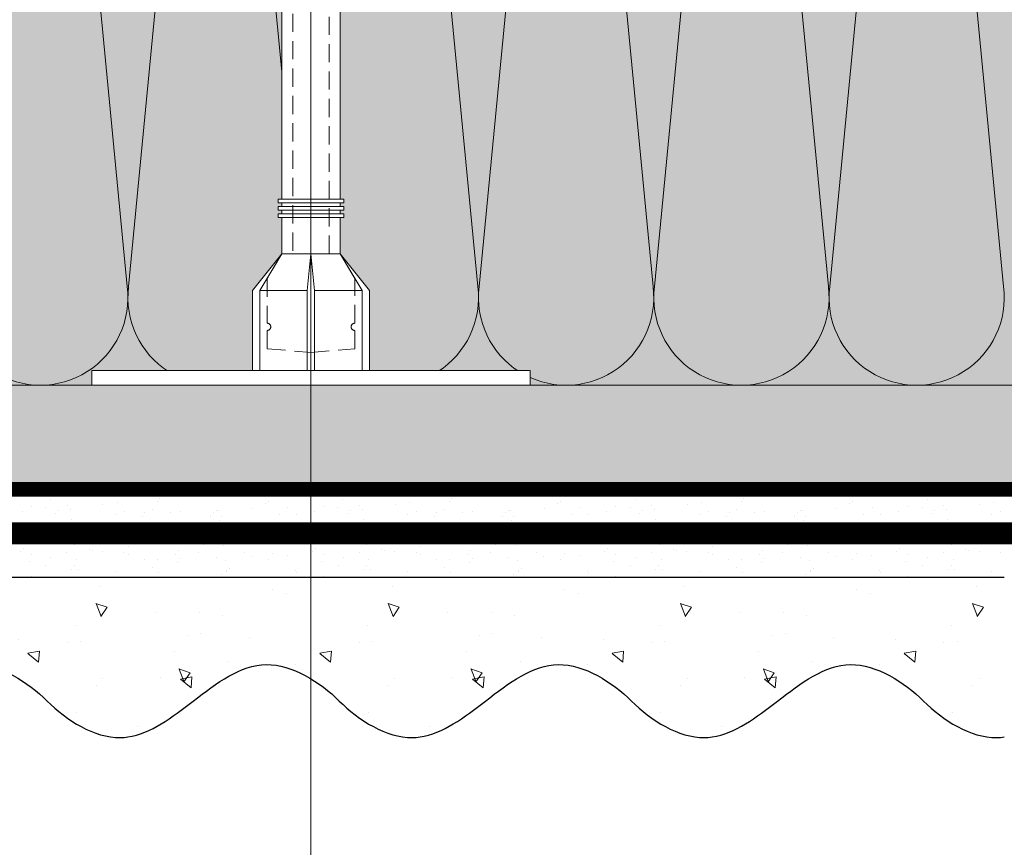
# Model space of a CAD drawing. Units: millimetres. Extents: x -86912 to 56516, y -31720 to 2974.
# Drawn here: x 33639 to 33774, y -30226 to -30113 of the extents above; entities that cross this region are included whole.
import ezdxf
from ezdxf import colors
from ezdxf.entities.mleader import LeaderData, LeaderLine
from ezdxf.math import Vec2, Vec3

# ---------------------------------------------------------------- set-up
doc = ezdxf.new("R2010")
doc.units = ezdxf.units.MM
for name, pattern in [('ACAD_ISO02W100', [15, 12, -3]), ('ACAD_ISO03W100', [30, 12, -18]), ('HIDDEN', [0.375, 0.25, -0.125]), ('Штриховая', [6, 2, -2, 2]), ('штриховая 50', [1, 0.5, -0.5])]:
    doc.linetypes.add(name, pattern=pattern)
doc.layers.get('0').update_dxf_attribs({"lineweight": 30})
doc.layers.add('TN-АННОТАЦИИ @ 10', color=7, linetype='Continuous', lineweight=20, true_color=0x000000)
for name, color, linetype, lineweight in [('TN-СТЯЖКА', 252, 'Continuous', 15), ('Грунтовка', 6, 'ACAD_ISO02W100', 30), ('ТН_Крепеж', 7, 'Continuous', 15), ('ТН_Штрих Штукатурка', 7, 'Continuous', 15), ('ТН_Штукатурка', 7, 'Continuous', 25)]:
    doc.layers.add(name, color=color, linetype=linetype, lineweight=lineweight)
doc.layers.add('Стеклосетка', color=7, linetype='ACAD_ISO03W100')
doc.styles.add('TN-Текст', font='isocpeur.ttf')

# ---------------------------------------------------------------- blocks, each defined once
blk = doc.blocks.new('*U105')
at = {"layer": 'ТН_Штрих Штукатурка', "ltscale": 100, "transparency": 33554636}
h = blk.add_hatch(dxfattribs=at)
h.set_pattern_fill('AR-SAND', color=256, scale=0.1, angle=180, style=0)
h.set_pattern_definition([(217.5, (852.9999999999774, 59038.9397012332), (0.1600031295984064, -4.894132373293424), [0, -3.860800000000001, 0, -4.318000000000001, 0, -4.1275]), (187.5, (852.9999999999774, 59038.9397012332), (-4.495232831380023, -7.168251005683545), [0, -2.082799999999998, 0, -3.479799999999998, 0, -1.333499999999999]), (147.5, (856.124199999983, 59038.9397012332), (-7.90992370241458, -0.01437184678545994), [0, -1.269999999999999, 0, -4.571999999999996, 0, -5.968999999999996]), (137.5, (856.124199999983, 59038.9397012332), (-7.635564524722971, -2.229293232572165), [0, -0.635, 0, -2.9972, 0, -3.429])])
h.paths.add_polyline_path([(-2.238209617644315e-13, 519.9999999999999), (11.99999999999978, 519.9999999999999), (11.99999999999976, 559.9999999999926), (-2.415845301584308e-13, 559.9999999999926)])
h = blk.add_hatch(dxfattribs=at)
h.set_pattern_fill('AR-CONC', color=256, scale=0.1, angle=180, style=0)
h.set_pattern_definition([(230.0000000000001, (-2.238209617644315e-13, 519.9999999999999), (-18.2184668996004, 1.593908553890302), [1.905, -20.955]), (175, (-2.238209617644315e-13, 519.9999999999999), (3.524342142496941, -19.10568452390352), [1.524, -16.764058417]), (280.4514447, (-1.518200700000224, 520.1328253499998), (-14.69412470903532, -17.51177519121952), [1.61900088, -17.80902446]), (226.1842, (-2.218760488653766e-13, 514.9199999999998), (-27.107904089213, 4.204232793272705), [2.857499999999999, -31.43249999999999]), (276.6355576100001, (-2.258990000000222, 515.2703499999999), (-23.74041340515029, -24.74261245977216), [2.428502314, -26.713560816]), (171.18415117, (-2.218760488653766e-13, 514.9199999999998), (-23.74041340649769, -24.74261245855328), [2.285996707, -25.145973192]), (201, (-2.540000000000223, 516.1899999999998), (-15.16143912691325, 10.22651981870876), [1.905, -20.955]), (146.0000000000001, (-2.540000000000223, 516.1899999999998), (-6.1802028347647, -18.41879661223193), [1.524, -16.764]), (251.451445, (-3.803453260000222, 517.0422099899998), (-21.34164192787161, -8.192276888590532), [1.61900088, -17.80899376]), (217.5, (-2.238209617644315e-13, 519.9999999999999), (-0.3088603250591784, -8.455503887315311), [0, -16.5608, 0, -17.018, 0, -16.8275]), (187.5, (-2.238209617644315e-13, 519.9999999999999), (-6.681966251030572, -10.01805748181195), [0, -9.702799999999998, 0, -16.1798, 0, -6.4135]), (147.5, (5.664199999999776, 519.9999999999999), (-13.55905951668714, 0.5728743992673392), [0, -6.35, 0, -19.812, 0, -26.289]), (137.5, (8.204199999999776, 519.9999999999999), (-14.8129181386018, -2.542649103333309), [0, -8.254999999999999, 0, -13.1572, 0, -18.669])])
edge = h.paths.add_edge_path()
edge.add_line((11.99999999999976, 559.9999999999999), (11.99999999999978, 519.9999999999999))
edge.add_line((11.99999999999978, 519.9999999999999), (33.9162629732803, 519.9999999999999))
edge.add_spline(control_points=[(33.9162629732803, 519.9999999999999), (33.4608783008166, 523.1248807340904), (28.74975791948271, 529.265895466959), (21.55795630720301, 538.6405146831743), (26.36476861651998, 546.304469849652), (28.99999999999976, 548.9397012331318), (31.63523138347341, 551.5749326166055), (34.28108439063173, 555.7934661309243), (33.96735444011325, 559.6494068640494), (33.9162629732802, 559.9999999999999)], knot_values=[0, 0, 0, 0, 10.05250795184849, 21.23284783932141, 32.41318772684639, 32.41318772684639, 32.41318772684639, 43.59352761434533, 44.72135954999594, 44.72135954999594, 44.72135954999594, 44.72135954999594], degree=3, periodic=0)
edge.add_line((33.9162629732802, 559.9999999999999), (11.99999999999976, 559.9999999999999))
h = blk.add_hatch(dxfattribs=at)
h.set_pattern_fill('AR-SAND', color=256, scale=0.1, angle=180, style=0)
h.set_pattern_definition([(217.5, (852.9999999999774, 58998.9397012332), (0.1600031295984064, -4.894132373293424), [0, -3.860800000000001, 0, -4.318000000000001, 0, -4.1275]), (187.5, (852.9999999999774, 58998.9397012332), (-4.495232831380023, -7.168251005683545), [0, -2.082799999999998, 0, -3.479799999999998, 0, -1.333499999999999]), (147.5, (856.124199999983, 58998.9397012332), (-7.90992370241458, -0.01437184678545994), [0, -1.269999999999999, 0, -4.571999999999996, 0, -5.968999999999996]), (137.5, (856.124199999983, 58998.9397012332), (-7.635564524722971, -2.229293232572165), [0, -0.635, 0, -2.9972, 0, -3.429])])
h.paths.add_polyline_path([(-2.06057393370429e-13, 479.9999999999999), (11.99999999999979, 479.9999999999999), (11.99999999999978, 519.9999999999926), (-2.238209617644283e-13, 519.9999999999926)])
h = blk.add_hatch(dxfattribs=at)
h.set_pattern_fill('AR-CONC', color=256, scale=0.1, angle=180, style=0)
h.set_pattern_definition([(230.0000000000001, (-2.06057393370429e-13, 479.9999999999999), (-18.2184668996004, 1.593908553890302), [1.905, -20.955]), (175, (-2.06057393370429e-13, 479.9999999999999), (3.524342142496941, -19.10568452390352), [1.524, -16.764058417]), (280.4514447, (-1.518200700000206, 480.1328253499999), (-14.69412470903532, -17.51177519121952), [1.61900088, -17.80902446]), (226.1842, (-2.041124804713741e-13, 474.9199999999999), (-27.107904089213, 4.204232793272705), [2.857499999999999, -31.43249999999999]), (276.6355576100001, (-2.258990000000205, 475.2703499999999), (-23.74041340515029, -24.74261245977216), [2.428502314, -26.713560816]), (171.18415117, (-2.041124804713741e-13, 474.9199999999999), (-23.74041340649769, -24.74261245855328), [2.285996707, -25.145973192]), (201, (-2.540000000000205, 476.1899999999999), (-15.16143912691325, 10.22651981870876), [1.905, -20.955]), (146.0000000000001, (-2.540000000000205, 476.1899999999999), (-6.1802028347647, -18.41879661223193), [1.524, -16.764]), (251.451445, (-3.803453260000205, 477.0422099899999), (-21.34164192787161, -8.192276888590532), [1.61900088, -17.80899376]), (217.5, (-2.06057393370429e-13, 479.9999999999999), (-0.3088603250591784, -8.455503887315311), [0, -16.5608, 0, -17.018, 0, -16.8275]), (187.5, (-2.06057393370429e-13, 479.9999999999999), (-6.681966251030572, -10.01805748181195), [0, -9.702799999999998, 0, -16.1798, 0, -6.4135]), (147.5, (5.664199999999794, 479.9999999999999), (-13.55905951668714, 0.5728743992673392), [0, -6.35, 0, -19.812, 0, -26.289]), (137.5, (8.204199999999794, 479.9999999999999), (-14.8129181386018, -2.542649103333309), [0, -8.254999999999999, 0, -13.1572, 0, -18.669])])
edge = h.paths.add_edge_path()
edge.add_line((11.99999999999978, 519.9999999999999), (11.99999999999979, 479.9999999999999))
edge.add_line((11.99999999999979, 479.9999999999999), (33.91626297328032, 479.9999999999999))
edge.add_spline(control_points=[(33.91626297328032, 479.9999999999999), (33.46087830081662, 483.1248807340904), (28.74975791948273, 489.265895466959), (21.55795630720302, 498.6405146831743), (26.36476861652, 506.304469849652), (28.99999999999978, 508.9397012331318), (31.63523138347343, 511.5749326166055), (34.28108439063175, 515.7934661309243), (33.96735444011326, 519.6494068640494), (33.91626297328022, 519.9999999999999)], knot_values=[0, 0, 0, 0, 10.05250795184849, 21.23284783932141, 32.41318772684639, 32.41318772684639, 32.41318772684639, 43.59352761434533, 44.72135954999594, 44.72135954999594, 44.72135954999594, 44.72135954999594], degree=3, periodic=0)
edge.add_line((33.91626297328022, 519.9999999999999), (11.99999999999977, 519.9999999999999))
h = blk.add_hatch(dxfattribs=at)
h.set_pattern_fill('AR-SAND', color=256, scale=0.1, angle=180, style=0)
h.set_pattern_definition([(217.5, (852.9999999999774, 58958.9397012332), (0.1600031295984064, -4.894132373293424), [0, -3.860800000000001, 0, -4.318000000000001, 0, -4.1275]), (187.5, (852.9999999999774, 58958.9397012332), (-4.495232831380023, -7.168251005683545), [0, -2.082799999999998, 0, -3.479799999999998, 0, -1.333499999999999]), (147.5, (856.124199999983, 58958.9397012332), (-7.90992370241458, -0.01437184678545994), [0, -1.269999999999999, 0, -4.571999999999996, 0, -5.968999999999996]), (137.5, (856.124199999983, 58958.9397012332), (-7.635564524722971, -2.229293232572165), [0, -0.635, 0, -2.9972, 0, -3.429])])
h.paths.add_polyline_path([(-1.882938249764265e-13, 439.9999999999999), (11.99999999999981, 439.9999999999999), (11.99999999999979, 479.9999999999927), (-2.060573933704258e-13, 479.9999999999927)])
h = blk.add_hatch(dxfattribs=at)
h.set_pattern_fill('AR-CONC', color=256, scale=0.1, angle=180, style=0)
h.set_pattern_definition([(230.0000000000001, (-1.882938249764265e-13, 439.9999999999999), (-18.2184668996004, 1.593908553890302), [1.905, -20.955]), (175, (-1.882938249764265e-13, 439.9999999999999), (3.524342142496941, -19.10568452390352), [1.524, -16.764058417]), (280.4514447, (-1.518200700000188, 440.13282535), (-14.69412470903532, -17.51177519121952), [1.61900088, -17.80902446]), (226.1842, (-1.863489120773716e-13, 434.92), (-27.107904089213, 4.204232793272705), [2.857499999999999, -31.43249999999999]), (276.6355576100001, (-2.258990000000187, 435.27035), (-23.74041340515029, -24.74261245977216), [2.428502314, -26.713560816]), (171.18415117, (-1.863489120773716e-13, 434.92), (-23.74041340649769, -24.74261245855328), [2.285996707, -25.145973192]), (201, (-2.540000000000187, 436.1899999999999), (-15.16143912691325, 10.22651981870876), [1.905, -20.955]), (146.0000000000001, (-2.540000000000187, 436.1899999999999), (-6.1802028347647, -18.41879661223193), [1.524, -16.764]), (251.451445, (-3.803453260000187, 437.0422099899999), (-21.34164192787161, -8.192276888590532), [1.61900088, -17.80899376]), (217.5, (-1.882938249764265e-13, 439.9999999999999), (-0.3088603250591784, -8.455503887315311), [0, -16.5608, 0, -17.018, 0, -16.8275]), (187.5, (-1.882938249764265e-13, 439.9999999999999), (-6.681966251030572, -10.01805748181195), [0, -9.702799999999998, 0, -16.1798, 0, -6.4135]), (147.5, (5.664199999999812, 439.9999999999999), (-13.55905951668714, 0.5728743992673392), [0, -6.35, 0, -19.812, 0, -26.289]), (137.5, (8.204199999999812, 439.9999999999999), (-14.8129181386018, -2.542649103333309), [0, -8.254999999999999, 0, -13.1572, 0, -18.669])])
edge = h.paths.add_edge_path()
edge.add_line((11.99999999999979, 479.9999999999999), (11.99999999999981, 439.9999999999999))
edge.add_line((11.99999999999981, 439.9999999999999), (33.91626297328034, 439.9999999999999))
edge.add_spline(control_points=[(33.91626297328034, 439.9999999999999), (33.46087830081664, 443.1248807340905), (28.74975791948275, 449.265895466959), (21.55795630720304, 458.6405146831743), (26.36476861652002, 466.3044698496521), (28.9999999999998, 468.9397012331319), (31.63523138347345, 471.5749326166055), (34.28108439063177, 475.7934661309244), (33.96735444011328, 479.6494068640494), (33.91626297328024, 479.9999999999999)], knot_values=[0, 0, 0, 0, 10.05250795184849, 21.23284783932141, 32.41318772684639, 32.41318772684639, 32.41318772684639, 43.59352761434533, 44.72135954999594, 44.72135954999594, 44.72135954999594, 44.72135954999594], degree=3, periodic=0)
edge.add_line((33.91626297328024, 479.9999999999999), (11.99999999999979, 479.9999999999999))
h = blk.add_hatch(dxfattribs=at)
h.set_pattern_fill('AR-SAND', color=256, scale=0.1, angle=180, style=0)
h.set_pattern_definition([(217.5, (852.9999999999774, 58918.9397012332), (0.1600031295984064, -4.894132373293424), [0, -3.860800000000001, 0, -4.318000000000001, 0, -4.1275]), (187.5, (852.9999999999774, 58918.9397012332), (-4.495232831380023, -7.168251005683545), [0, -2.082799999999998, 0, -3.479799999999998, 0, -1.333499999999999]), (147.5, (856.124199999983, 58918.9397012332), (-7.90992370241458, -0.01437184678545994), [0, -1.269999999999999, 0, -4.571999999999996, 0, -5.968999999999996]), (137.5, (856.124199999983, 58918.9397012332), (-7.635564524722971, -2.229293232572165), [0, -0.635, 0, -2.9972, 0, -3.429])])
h.paths.add_polyline_path([(-1.70530256582424e-13, 399.9999999999999), (11.99999999999983, 399.9999999999999), (11.99999999999981, 439.9999999999927), (-1.882938249764233e-13, 439.9999999999927)])
h = blk.add_hatch(dxfattribs=at)
h.set_pattern_fill('AR-CONC', color=256, scale=0.1, angle=180, style=0)
h.set_pattern_definition([(230.0000000000001, (-1.70530256582424e-13, 399.9999999999999), (-18.2184668996004, 1.593908553890302), [1.905, -20.955]), (175, (-1.70530256582424e-13, 399.9999999999999), (3.524342142496941, -19.10568452390352), [1.524, -16.764058417]), (280.4514447, (-1.518200700000171, 400.13282535), (-14.69412470903532, -17.51177519121952), [1.61900088, -17.80902446]), (226.1842, (-1.685853436833691e-13, 394.92), (-27.107904089213, 4.204232793272705), [2.857499999999999, -31.43249999999999]), (276.6355576100001, (-2.258990000000169, 395.27035), (-23.74041340515029, -24.74261245977216), [2.428502314, -26.713560816]), (171.18415117, (-1.685853436833691e-13, 394.92), (-23.74041340649769, -24.74261245855328), [2.285996707, -25.145973192]), (201, (-2.540000000000169, 396.1899999999999), (-15.16143912691325, 10.22651981870876), [1.905, -20.955]), (146.0000000000001, (-2.540000000000169, 396.1899999999999), (-6.1802028347647, -18.41879661223193), [1.524, -16.764]), (251.451445, (-3.803453260000169, 397.0422099899999), (-21.34164192787161, -8.192276888590532), [1.61900088, -17.80899376]), (217.5, (-1.70530256582424e-13, 399.9999999999999), (-0.3088603250591784, -8.455503887315311), [0, -16.5608, 0, -17.018, 0, -16.8275]), (187.5, (-1.70530256582424e-13, 399.9999999999999), (-6.681966251030572, -10.01805748181195), [0, -9.702799999999998, 0, -16.1798, 0, -6.4135]), (147.5, (5.66419999999983, 399.9999999999999), (-13.55905951668714, 0.5728743992673392), [0, -6.35, 0, -19.812, 0, -26.289]), (137.5, (8.20419999999983, 399.9999999999999), (-14.8129181386018, -2.542649103333309), [0, -8.254999999999999, 0, -13.1572, 0, -18.669])])
edge = h.paths.add_edge_path()
edge.add_line((11.99999999999981, 439.9999999999999), (11.99999999999983, 399.9999999999999))
edge.add_line((11.99999999999983, 399.9999999999999), (33.91626297328035, 399.9999999999999))
edge.add_spline(control_points=[(33.91626297328035, 399.9999999999999), (33.46087830081665, 403.1248807340905), (28.74975791948277, 409.265895466959), (21.55795630720306, 418.6405146831743), (26.36476861652003, 426.3044698496521), (28.99999999999982, 428.9397012331319), (31.63523138347347, 431.5749326166055), (34.28108439063178, 435.7934661309244), (33.9673544401133, 439.6494068640494), (33.91626297328025, 439.9999999999999)], knot_values=[0, 0, 0, 0, 10.05250795184849, 21.23284783932141, 32.41318772684639, 32.41318772684639, 32.41318772684639, 43.59352761434533, 44.72135954999594, 44.72135954999594, 44.72135954999594, 44.72135954999594], degree=3, periodic=0)
edge.add_line((33.91626297328025, 439.9999999999999), (11.99999999999981, 439.9999999999999))
at = {"layer": 'ТН_Штукатурка', "ltscale": 100}
for points in [[(-2.41584530158434e-13, 559.9999999999999), (-2.238209617644315e-13, 519.9999999999999)], [(11.99999999999978, 519.9999999999999), (11.99999999999976, 559.9999999999999)], [(-2.238209617644315e-13, 519.9999999999999), (-2.06057393370429e-13, 479.9999999999999)], [(11.99999999999979, 479.9999999999999), (11.99999999999978, 519.9999999999999)], [(-2.06057393370429e-13, 479.9999999999999), (-1.882938249764265e-13, 439.9999999999999)], [(11.99999999999981, 439.9999999999999), (11.99999999999979, 479.9999999999999)], [(-1.882938249764265e-13, 439.9999999999999), (-1.70530256582424e-13, 399.9999999999999)], [(11.99999999999983, 399.9999999999999), (11.99999999999981, 439.9999999999999)]]:
    blk.add_lwpolyline(points, dxfattribs=at)
for points in [[(33.9162629732803, 519.9999999999999), (33.4608783008166, 523.1248807340904), (28.74975791948271, 529.265895466959), (21.55795630720301, 538.6405146831743), (26.36476861651998, 546.304469849652), (28.99999999999976, 548.9397012331318), (31.63523138347341, 551.5749326166055), (34.28108439063173, 555.7934661309243), (33.96735444011325, 559.6494068640494), (33.9162629732802, 559.9999999999999)], [(33.91626297328032, 479.9999999999999), (33.46087830081662, 483.1248807340904), (28.74975791948273, 489.265895466959), (21.55795630720302, 498.6405146831743), (26.36476861652, 506.304469849652), (28.99999999999978, 508.9397012331318), (31.63523138347343, 511.5749326166055), (34.28108439063175, 515.7934661309243), (33.96735444011326, 519.6494068640494), (33.91626297328022, 519.9999999999999)], [(33.91626297328034, 439.9999999999999), (33.46087830081664, 443.1248807340905), (28.74975791948275, 449.265895466959), (21.55795630720304, 458.6405146831743), (26.36476861652002, 466.3044698496521), (28.9999999999998, 468.9397012331319), (31.63523138347345, 471.5749326166055), (34.28108439063177, 475.7934661309244), (33.96735444011328, 479.6494068640494), (33.91626297328024, 479.9999999999999)], [(33.91626297328035, 399.9999999999999), (33.46087830081665, 403.1248807340905), (28.74975791948277, 409.265895466959), (21.55795630720306, 418.6405146831743), (26.36476861652003, 426.3044698496521), (28.99999999999982, 428.9397012331319), (31.63523138347347, 431.5749326166055), (34.28108439063178, 435.7934661309244), (33.9673544401133, 439.6494068640494), (33.91626297328025, 439.9999999999999)]]:
    blk.add_open_spline(points, degree=3, knots=[0, 0, 0, 0, 10.05250795184849, 21.23284783932141, 32.41318772684639, 32.41318772684639, 32.41318772684639, 43.59352761434533, 44.72135954999594, 44.72135954999594, 44.72135954999594, 44.72135954999594], dxfattribs=at)
blk = doc.blocks.new('*U148')
at = {"color": 0, "lineweight": 0, "ltscale": 100}
for p, q in [((119.999999999432, 149.9999999999982), (143.999999999454, 149.9999999999982)), ((143.9999999993242, 149.9999999999982), (167.9999999993462, 149.9999999999982)), ((167.9999999992163, 149.9999999999982), (191.9999999992383, 149.9999999999982)), ((191.9999999991085, 149.9999999999981), (215.9999999991305, 149.9999999999981)), ((215.9999999990007, 149.9999999999981), (239.9999999990227, 149.9999999999981)), ((239.9999999988928, 149.9999999999981), (263.9999999989149, 149.9999999999981))]:
    blk.add_line(p, q, dxfattribs=at)
at = {"color": 0, "lineweight": 0, "ltscale": 100, "transparency": 33554559}
for points in [[(119.9999999994388, -8.8817841970094e-15, 0.4517184411417457), (131.9043687515752, 13.51195390599477), (120.095631247352, 136.4880460939576, -1.135041612653805), (143.9043687515752, 136.488046093994), (132.095631247352, 13.51195390603843, 0.4517184411390402), (143.999999999331, -1.065814103640965e-14, 0.4517184411390404)], [(143.999999999331, -1.065814103641128e-14, 0.4517184411417457), (155.9043687514674, 13.51195390599477), (144.0956312472442, 136.4880460939576, -1.135041612653805), (167.9043687514674, 136.488046093994), (156.0956312472442, 13.51195390603842, 0.4517184411390402), (167.9999999992232, -1.243449787581153e-14, 0.4517184411390404)], [(167.9999999992232, -1.243449787581316e-14, 0.4517184411417457), (179.9043687513596, 13.51195390599477), (168.0956312471364, 136.4880460939576, -1.135041612653805), (191.9043687513596, 136.488046093994), (180.0956312471364, 13.51195390603842, 0.4517184411390402), (191.9999999991154, -1.421085471521341e-14, 0.4517184411390404)], [(191.9999999991154, -1.421085471521504e-14, 0.4517184411417457), (203.9043687512518, 13.51195390599477), (192.0956312470285, 136.4880460939576, -1.135041612653805), (215.9043687512518, 136.488046093994), (204.0956312470285, 13.51195390603842, 0.4517184411390402), (215.9999999990075, -1.598721155461529e-14, 0.4517184411390404)], [(215.9999999990075, -1.598721155461692e-14, 0.4517184411417457), (227.9043687511439, 13.51195390599477), (216.0956312469207, 136.4880460939576, -1.135041612653805), (239.9043687511439, 136.488046093994), (228.0956312469207, 13.51195390603842, 0.4517184411390402), (239.9999999988997, -1.776356839401717e-14, 0.4517184411390404)], [(239.9999999988997, -1.77635683940188e-14, 0.4517184411417457), (251.9043687510361, 13.51195390599477), (240.0956312468129, 136.4880460939576, -1.135041612653805), (263.9043687510361, 136.488046093994), (252.0956312468129, 13.51195390603842, 0.4517184411390402), (263.9999999987918, -1.953992523341905e-14, 0.4517184411390404)]]:
    blk.add_lwpolyline(points, format="xyb", dxfattribs=at)
blk = doc.blocks.new('Фасадный держатель_верх')
at = {"layer": 'ТН_Крепеж', "ltscale": 100}
for points in [[(9.400000000002365, 12.00000000000364), (10.20000000000255, 12.00000000000364), (10.20000000000255, -12.00000000000364), (9.400000000002365, -12.00000000000364)], [(0.2000000000002728, 1.799999999999272), (0, 1.799999999999272), (0, -1.799999999999272), (0.2000000000002728, -1.799999999999272)], [(0.6000000000003638, 1.799999999999272), (0.4000000000005457, 1.799999999999272), (0.4000000000005457, -1.799999999999272), (0.6000000000003638, -1.799999999999272)], [(1.000000000000455, 1.799999999999272), (0.8000000000001819, 1.799999999999272), (0.8000000000001819, -1.799999999999272), (1.000000000000455, -1.799999999999272)]]:
    blk.add_lwpolyline(points, close=True, dxfattribs=at)
for points in [[(9.400000000002365, 3.200000000000728), (5.000000000001364, 3.200000000000728), (3.000000000000909, 1.600000000002183), (3.000000000000909, -1.599999999998545), (5.000000000001364, -3.200000000000728), (9.400000000002365, -3.200000000000728)], [(9.400000000002365, 2.799999999999272), (5.000000000001364, 2.799999999999272), (3.000000000000909, 1.600000000002183)], [(5.000000000001364, 2.799999999999272), (5.000000000001364, 0.2000000000007276)], [(0.4000000000005457, 1.600000000002183), (0.2000000000002728, 1.600000000002183)], [(0.8000000000001819, 1.600000000002183), (0.6000000000003638, 1.600000000002183)], [(3.000000000000909, 1.600000000002183), (1.000000000000455, 1.600000000002183)], [(9.400000000002365, -0.2000000000007276), (5.000000000001364, -0.2000000000007276), (3.000000000000909, 3.637978807091713e-12), (5.000000000001364, 0.2000000000007276), (9.400000000002365, 0.1999999999970896)], [(5.000000000001364, -0.2000000000007276), (5.000000000001364, -2.799999999999272)], [(0.4000000000005457, -1.599999999998545), (0.2000000000002728, -1.599999999998545)], [(0.8000000000001819, -1.599999999998545), (0.6000000000003638, -1.599999999998545)], [(3.000000000000909, -1.599999999998545), (1.000000000000455, -1.599999999998545)], [(9.400000000002365, -2.799999999999272), (5.000000000001364, -2.799999999999272), (3.000000000000909, -1.599999999998545)]]:
    blk.add_lwpolyline(points, dxfattribs=at)
blk = doc.blocks.new('*U34')
at = {"color": 1, "lineweight": 0}
blk.add_wipeout([(2.000000000001805, -29.000000000023647), (1.3642246645582644e-12, -29.000000000023647), (1.3652117642195746e-12, -7.000000000016371), (-11.000000000001135, -7.000000000016371), (-16.000000000004547, -3.000000000020009), (-21.000000000003425, -3.000000000020009), (-21.000000000003425, -3.500000000012733), (-21.50000000000412, -3.500000000012733), (-21.50000000000412, -3.000000000020009), (-22.000000000003666, -3.000000000020009), (-22.000000000003666, -3.500000000012733), (-22.50000000000317, -3.500000000012733), (-22.50000000000317, -3.000000000020009), (-23.000000000003865, -3.000000000020009), (-23.000000000003865, -3.500000000012733), (-23.500000000004533, -3.500000000012733), (-23.500000000004533, -3.000000000014552), (-161.40813113269755, -3.0000000000142677), (-163.4081311329599, -3.0833333333572455), (-163.4081311329599, -3.5000000000179057), (-163.90813113295945, -3.5000000000179057), (-163.90813113295945, -3.104166666685728), (-164.408131132959, -3.125000000023306), (-164.408131132959, -3.5000000000179057), (-164.90813113295854, -3.5000000000179057), (-164.90810555766717, -3.1464471404084975), (-165.40813113296036, -3.166666666689423), (-165.40813113296036, -3.5000000000179057), (-165.90813113295994, -3.5000000000179057), (-165.90813113295994, -3.187500000017849), (-166.40813113295945, -3.2083333333554265), (-166.40813113295945, -3.5000000000179057), (-166.908131132959, -3.5000000000179057), (-166.908131132959, -3.229166666683966), (-167.40813113296085, -3.2500000000215437), (-167.40813113296085, -3.5000000000179057), (-167.90813113296036, -3.5000000000179057), (-167.90813113296036, -3.2708333333500264), (-173.40813113296218, -3.5000000000179057), (-175.40813113296264, -3.000000000025125), (-175.40813113296264, -3.5000000000179057), (-178.40813113296332, -3.5000000000179057), (-180.4081311329638, -3.000000000025125), (-180.4081311329638, -3.5000000000088107), (-183.40813113296448, -3.5000000000088107), (-185.40813113296605, -3.0000000000157456), (-185.40813113296605, -3.5000000000179057), (-188.4081311329668, -3.5000000000179057), (-190.40813113296605, -3.000000000025409), (-190.40813113296605, -3.5000000000179057), (-193.40813113296673, -3.5000000000179057), (-195.40813113296718, -3.000000000025125), (-195.40813113296718, -3.5000000000179057), (-198.40813113296787, -3.5000000000179057), (-200.40813113296832, -3.000000000025125), (-200.40813113296832, -3.5000000000179057), (-203.40813113296903, -3.5000000000179057), (-205.40813113296946, -3.000000000025125), (-209.40813113297034, -2.500000000023306), (-209.40813113297034, -0.5000000000251816), (-208.90813113297085, -2.3362645151792094e-11), (-208.90813113297085, 1.9999999999748752), (-209.40813113297034, 2.499999999976694), (-209.40813113297034, 4.499999999974875), (-205.40813113296946, 4.999999999976694), (-203.40813113296903, 5.499999999960323), (-200.40813113296832, 5.499999999960323), (-200.40813113296832, 4.999999999967599), (-198.40813113296787, 5.499999999960323), (-195.40813113296718, 5.499999999960323), (-195.40813113296718, 4.999999999967599), (-193.40813113296673, 5.499999999960323), (-190.40813113296605, 5.499999999960323), (-190.40813113296724, 4.999999999967599), (-188.4081311329668, 5.499999999960323), (-185.40813113296605, 5.499999999960323), (-185.40813113296605, 4.999999999958163), (-183.40813113296448, 5.4999999999511715), (-180.4081311329638, 5.4999999999511715), (-180.4081311329638, 4.999999999967599), (-178.40813113296332, 5.499999999960323), (-175.40813113296264, 5.499999999960323), (-175.40813113296264, 4.999999999985789), (-173.40813113296218, 5.499999999978513), (-167.90813113296036, 5.270833333310634), (-167.90813113296042, 5.499999999978513), (-167.40813113296085, 5.499999999978513), (-167.40813113296085, 5.249999999982151), (-166.908131132959, 5.2291666666445735), (-166.908131132959, 5.499999999978513), (-166.40813113295945, 5.499999999978513), (-166.40813113295945, 5.208333333316034), (-165.90813113295994, 5.187499999978513), (-165.90813113295994, 5.499999999978513), (-165.40813113296036, 5.499999999978513), (-165.40813113296036, 5.1666666666500305), (-164.90813113295854, 5.145833333312453), (-164.90813113295854, 5.499999999978513), (-164.408131132959, 5.499999999978513), (-164.40813113296014, 5.124999999983913), (-163.90813113295945, 5.1041666666463925), (-163.90813113295945, 5.499999999978513), (-163.4081311329599, 5.499999999978513), (-163.4081311329599, 5.083333333317853), (-161.40813113295945, 4.999999999985789), (-23.500000000004533, 4.999999999985448), (-23.500000000004533, 5.499999999983686), (-23.000000000003865, 5.499999999983686), (-23.000000000003865, 4.999999999981867), (-22.50000000000317, 4.999999999981867), (-22.50000000000317, 5.499999999983686), (-22.000000000003666, 5.499999999983686), (-22.000000000003666, 4.999999999981867), (-21.50000000000412, 4.999999999981867), (-21.50000000000412, 5.499999999983686), (-21.000000000003425, 5.499999999983686), (-21.000000000003425, 4.999999999981867), (-16.000000000010687, 4.999999999981867), (-11.000000000001135, 8.999999999987267), (1.3659296548823455e-12, 8.999999999987267), (1.3669167545436558e-12, 30.9999999999946), (2.0000000000018074, 30.9999999999946)], dxfattribs=at)
at = {"color": 7, "linetype": 'HIDDEN', "ltscale": 10}
blk.add_lwpolyline([(-2.500000000004547, 0.9999999999854481), (-3.000000000004547, -5.000000000014552), (-5.500000000004547, -5.000000000014553, 1), (-6.500000000004547, -5.000000000014552), (-12.62500000000455, -5.000000000014551), (-16.00000000000455, -3.000000000014551), (-16.00000000000455, -1.500000000014551), (-198.9081311329667, -1.500000000014236), (-203.9081311329667, 0.9999999999857653), (-198.9081311329667, 3.499999999985757), (-16.00000000000455, 3.499999999985449), (-16.00000000000455, 4.999999999985449), (-12.62500000000455, 6.999999999985449), (-6.500000000004547, 6.999999999985447, 1), (-5.500000000004547, 6.999999999985447), (-3.000000000004547, 6.999999999985447), (-2.500000000004547, 0.9999999999854481)], format="xyb", dxfattribs=at)
at = {"color": 7, "ltscale": 100}
for points in [[(-23.50000000000455, 4.999999999985449), (-161.4081311329594, 4.999999999985754)], [(-23.50000000000455, -3.000000000014552), (-161.4081311329594, -3.000000000014247)]]:
    blk.add_lwpolyline(points, dxfattribs=at)
at = {"color": 7, "xscale": -2.5, "yscale": 2.5, "zscale": 2.5, "rotation": 180}
blk.add_blockref('Фасадный держатель_верх', (-23.50000000000455, 0.9999999999854495), dxfattribs=at)
blk = doc.blocks.new('_DotSmall')
at = {"color": 0, "linetype": 'ByBlock', "const_width": 0.5}
blk.add_lwpolyline([(-0.0625, 0, 1), (0.0625, 0, 1)], format="xyb", close=True, dxfattribs=at)

msp = doc.modelspace()

# ---------------------------------------------------------------- hatches: boundary and pattern name
at = {"lineweight": 9, "transparency": 33554559}
h = msp.add_hatch(color=45, dxfattribs=at)
h.dxf.hatch_style = 1
h.paths.add_polyline_path([(33207.21012391887, -30162.88746287726), (33207.21012391887, -30012.88746287739), (33894.16770259582, -30012.88746287733), (33894.16770259582, -30162.8874628772)])
at = {"layer": 'TN-СТЯЖКА', "transparency": 33554559}
h = msp.add_hatch(dxfattribs=at)
h.set_pattern_fill('AR-SAND', color=0, scale=0.3, angle=187.3731339982192)
h.set_pattern_definition([(224.8731339982192, (35198.07373298576, -66612.65296584749), (2.360241055447856, -14.499395034255), [0, -11.5824, 0, -12.954, 0, -12.3825]), (194.8731339982192, (35198.07373298576, -66612.65296584749), (-10.61447367133138, -23.05756741028448), [0, -6.248400000000001, 0, -10.4394, 0, -4.0005]), (154.8731339982192, (35207.36883513318, -66611.45017458175), (-23.528027162316, -3.088014507951727), [0, -3.81, 0, -13.716, 0, -17.907]), (144.8731339982192, (35207.36883513318, -66611.45017458175), (-21.85902880151265, -9.572210048188461), [0, -1.905, 0, -8.991599999999998, 0, -10.287])])
h.paths.add_polyline_path([(33894.16762296639, -30177.1677699649), (33894.16762296639, -30162.88746287721), (33223.70127953282, -30162.88746287716), (33223.70127953283, -30177.1677699649)])

# ---------------------------------------------------------------- linework, layer by layer
at = {"layer": 'TN-СТЯЖКА', "color": 0, "transparency": 33554559}
msp.add_lwpolyline([(33894.16762296639, -30177.1677699649), (33894.16762296639, -30162.88746287721), (33223.70127953282, -30162.88746287716), (33223.70127953283, -30177.1677699649)], close=True, dxfattribs=at)
at = {"layer": 'Грунтовка', "color": 5, "linetype": 'штриховая 50', "ltscale": 5, "const_width": 3}
msp.add_lwpolyline([(33894.16762296639, -30183.16776996487), (33223.70127953282, -30183.16776996486)], dxfattribs=at)
at = {"layer": 'Стеклосетка', "linetype": 'Штриховая', "ltscale": 0.3, "const_width": 2}
msp.add_lwpolyline([(33223.70127953283, -30177.16776996494), (33223.70127953283, -30177.16776996497), (33894.16762296639, -30177.1677699649)], dxfattribs=at)

# ---------------------------------------------------------------- block references
at = {"rotation": 180}
msp.add_blockref('*U148', (33894.16762296636, -30012.88746287722), dxfattribs=at)
at = {"layer": 'ТН_Штукатурка', "ltscale": 100, "rotation": 270}
msp.add_blockref('*U105', (33214.16762296639, -30177.16776996493), dxfattribs=at)

# ---------------------------------------------------------------- next in the draw order: block references
at = {"layer": 'ТН_Крепеж', "ltscale": 100, "xscale": -1, "rotation": 90}
msp.add_blockref('*U34', (33680.2278246576, -30160.88746287721), dxfattribs=at)

# ---------------------------------------------------------------- next in the draw order: leaders
at = {"layer": 'TN-АННОТАЦИИ @ 10'}
ml = msp.add_multileader_mtext('Standard', dxfattribs=at)
ml.set_content('Штукатурно-клеевая смесь для плит из минеральной ваты ТЕХНОНИКОЛЬ 210', color=256, style='TN-Текст')
ml.set_leader_properties(color=256, linetype='ByLayer', lineweight=-1)
ml.set_arrow_properties(name='DOTSMALL')
ml.build(insert=Vec2(0, 0))
ml.multileader.update_dxf_attribs({"text_left_attachment_type": 6, "text_right_attachment_type": 6, "dogleg_length": 100, "arrow_head_size": 50, "scale": 10})
ctx = ml.context
ctx.base_point, ctx.scale, ctx.char_height, ctx.arrow_head_size, ctx.landing_gap_size, ctx.plane_origin = Vec3(33429.27254666145, -29274.89465503285), 10, 25, 50, 0, Vec3(31318.56552641535, -30380.88116897826)
ctx.left_attachment, ctx.right_attachment, ctx.text_align_type = 6, 6, 1
notes = []
notes.append((ctx, [(1, (1, 1, 0), (33421.09322756699, -29274.89465503285), (1, 0), 8.179319094457314, [(0, [(33421.17478660677, -30169.45486353809), (33421.09322609294, -29730.95084525804)], 0, [])])]))
ctx.mtext.insert, ctx.mtext.alignment, ctx.mtext.line_spacing_style, ctx.mtext.flow_direction = Vec3(34051.14754666145, -29242.39465503285), 2, 2, 5
ml = msp.add_multileader_mtext('Standard', dxfattribs=at)
ml.set_content('Сетка фасадная щелочестойкая ТЕХНОНИКОЛЬ 2000', color=256, style='TN-Текст')
ml.set_leader_properties(color=256, linetype='ByLayer', lineweight=-1)
ml.set_arrow_properties(name='DOTSMALL')
ml.build(insert=Vec2(0, 0))
ml.multileader.update_dxf_attribs({"text_left_attachment_type": 6, "text_right_attachment_type": 6, "dogleg_length": 100, "arrow_head_size": 50, "scale": 10})
ctx = ml.context
ctx.base_point, ctx.scale, ctx.char_height, ctx.arrow_head_size, ctx.landing_gap_size, ctx.plane_origin = Vec3(33429.2792626504, -29314.89465503285), 10, 25, 50, 0, Vec3(31318.5722424043, -30420.88116897826)
ctx.left_attachment, ctx.right_attachment, ctx.text_align_type = 6, 6, 1
notes.append((ctx, [(1, (1, 1, 0), (33421.09994355594, -29314.89465503285), (1, 0), 8.179319094457314, [(0, [(33421.17528703674, -30177.16776996494), (33421.17481549898, -29757.4064056175)], 0, [])])]))
ctx.mtext.insert, ctx.mtext.alignment, ctx.mtext.line_spacing_style, ctx.mtext.flow_direction = Vec3(33844.2792626504, -29282.39465503285), 2, 2, 5
ml = msp.add_multileader_mtext('Standard', dxfattribs=at)
ml.set_content('Грунтовка универсальная ТЕХНОНИКОЛЬ 010', color=256, style='TN-Текст')
ml.set_leader_properties(color=256, linetype='ByLayer', lineweight=-1)
ml.set_arrow_properties(name='DOTSMALL')
ml.build(insert=Vec2(0, 0))
ml.multileader.update_dxf_attribs({"text_left_attachment_type": 6, "text_right_attachment_type": 6, "dogleg_length": 100, "arrow_head_size": 50, "scale": 10})
ctx = ml.context
ctx.base_point, ctx.scale, ctx.char_height, ctx.arrow_head_size, ctx.landing_gap_size, ctx.plane_origin = Vec3(33429.28349491955, -29354.89465503285), 10, 25, 50, 0, Vec3(31318.57647467345, -30460.88116897826)
ctx.left_attachment, ctx.right_attachment, ctx.text_align_type = 6, 6, 1
notes.append((ctx, [(1, (1, 1, 0), (33421.10417582509, -29354.89465503285), (1, 0), 8.179319094457314, [(0, [(33421.17447267188, -30183.16776996486), (33421.16439127606, -29890.95084526092)], 0, [])])]))
ctx.mtext.insert, ctx.mtext.alignment, ctx.mtext.line_spacing_style, ctx.mtext.flow_direction = Vec3(33780.53349491955, -29322.39465503285), 2, 2, 5
ml = msp.add_multileader_mtext('Standard', dxfattribs=at)
ml.set_content('Декоративная минеральная штукатурка ТЕХНОНИКОЛЬ 301', color=256, style='TN-Текст')
ml.set_leader_properties(color=256, linetype='ByLayer', lineweight=-1)
ml.set_arrow_properties(name='DOTSMALL')
ml.build(insert=Vec2(0, 0))
ml.multileader.update_dxf_attribs({"text_left_attachment_type": 6, "text_right_attachment_type": 6, "dogleg_length": 100, "arrow_head_size": 50, "scale": 10})
ctx = ml.context
ctx.base_point, ctx.scale, ctx.char_height, ctx.arrow_head_size, ctx.landing_gap_size, ctx.plane_origin = Vec3(33429.28597863932, -29394.89465503285), 10, 25, 50, 0, Vec3(31318.57895839322, -30500.88116897826)
ctx.left_attachment, ctx.right_attachment, ctx.text_align_type = 6, 6, 1
notes.append((ctx, [(1, (1, 1, 0), (33421.10665954486, -29394.89465503285), (1, 0), 8.179319094457314, [(0, [(33421.17478660677, -30196.19531520437), (33421.1693587156, -29970.95084526092)], 0, [])])]))
ctx.mtext.insert, ctx.mtext.alignment, ctx.mtext.line_spacing_style, ctx.mtext.flow_direction = Vec3(33900.53597863932, -29362.39465503285), 2, 2, 5
ml = msp.add_multileader_mtext('Standard', dxfattribs=at)
ml.set_content('Краска фасадная силиконовая ТЕХНОНИКОЛЬ 901', color=256, style='TN-Текст')
ml.set_leader_properties(color=256, linetype='ByLayer', lineweight=-1)
ml.set_arrow_properties(name='DOTSMALL')
ml.build(insert=Vec2(0, 0))
ml.multileader.update_dxf_attribs({"text_left_attachment_type": 6, "text_right_attachment_type": 6, "dogleg_length": 100, "arrow_head_size": 50, "scale": 10})
ctx = ml.context
ctx.base_point, ctx.scale, ctx.char_height, ctx.arrow_head_size, ctx.landing_gap_size, ctx.plane_origin = Vec3(33429.28947573812, -29434.89465503285), 10, 25, 50, 0, Vec3(31318.58245549202, -30540.88116897826)
ctx.left_attachment, ctx.right_attachment, ctx.text_align_type = 6, 6, 1
notes.append((ctx, [(1, (1, 1, 0), (33421.11015664366, -29434.89465503285), (1, 0), 8.179319094457314, [(0, [(33421.17478949105, -30208.04852921111), (33421.17533953416, -29554.94967046145)], 0, [])])]))
ctx.mtext.insert, ctx.mtext.alignment, ctx.mtext.line_spacing_style, ctx.mtext.flow_direction = Vec3(33816.78947573812, -29402.39465503285), 2, 2, 5
ml = msp.add_multileader_mtext('Standard', dxfattribs=at)
ml.set_content('Наружная стена из блоков', color=256, style='TN-Текст')
ml.set_leader_properties(color=256, linetype='ByLayer', lineweight=-1)
ml.set_arrow_properties(name='DOTSMALL')
ml.build(insert=Vec2(0, 0))
ml.multileader.update_dxf_attribs({"text_left_attachment_type": 6, "text_right_attachment_type": 6, "dogleg_length": 100, "arrow_head_size": 50, "scale": 10})
ctx = ml.context
ctx.base_point, ctx.scale, ctx.char_height, ctx.arrow_head_size, ctx.landing_gap_size, ctx.plane_origin = Vec3(33675.92157354367, -30525.02614768446), 10, 25, 50, 0, Vec3(36212.58237159176, -29142.64833129511)
ctx.left_attachment, ctx.right_attachment, ctx.text_align_type = 6, 6, 2
notes.append((ctx, [(1, (1, 1, 0), (34109.98750005867, -30525.02614768446), (-1, 0), 10.31592651499892, [(1, [(34109.98750005864, -29849.38746420635)], 0, [])])]))
ctx.mtext.insert, ctx.mtext.width, ctx.mtext.alignment, ctx.mtext.line_spacing_style, ctx.mtext.flow_direction = Vec3(34099.67157354367, -30492.52614768446), 677.79930416969, 3, 2, 5
ml = msp.add_multileader_mtext('Standard', dxfattribs=at)
ml.set_content('Анкер с тарельчатым дюбелем', color=256, style='TN-Текст')
ml.set_leader_properties(color=256, linetype='ByLayer', lineweight=-1)
ml.set_arrow_properties(name='DOTSMALL')
ml.build(insert=Vec2(0, 0))
ml.multileader.update_dxf_attribs({"text_left_attachment_type": 6, "text_right_attachment_type": 6, "dogleg_length": 100, "arrow_head_size": 40, "scale": 10})
ctx = ml.context
ctx.base_point, ctx.scale, ctx.char_height, ctx.arrow_head_size, ctx.landing_gap_size, ctx.plane_origin = Vec3(33182.29850556316, -30359.99729200576), 10, 25, 40, 0, Vec3(31470.66677756136, -31417.99370506003)
ctx.left_attachment, ctx.right_attachment, ctx.text_align_type = 6, 6, 1
notes.append((ctx, [(0, (1, 1, 0), (33679.22782465762, -30359.99729200576), (-1, 0), 8.179319094457314, [(1, [(33679.22782465762, -30057.18339731073)], 0, [])])]))
ctx.mtext.insert, ctx.mtext.alignment, ctx.mtext.line_spacing_style, ctx.mtext.flow_direction = Vec3(33426.67350556316, -30327.49729200576), 2, 2, 5
ml = msp.add_multileader_mtext('Standard', dxfattribs=at)
ml.set_content('Плиты из каменной ваты ТЕХНОФАС ОПТИМА', color=256, style='TN-Текст')
ml.set_leader_properties(color=256, linetype='ByLayer', lineweight=-1)
ml.set_arrow_properties(name='DOTSMALL')
ml.build(insert=Vec2(0, 0))
ml.multileader.update_dxf_attribs({"text_left_attachment_type": 6, "text_right_attachment_type": 6, "dogleg_length": 100, "arrow_head_size": 50, "scale": 10})
ctx = ml.context
ctx.base_point, ctx.scale, ctx.char_height, ctx.arrow_head_size, ctx.landing_gap_size, ctx.plane_origin = Vec3(33383.42157354367, -30565.02614768446), 10, 25, 50, 0, Vec3(36212.58177140775, -29182.64833129511)
ctx.left_attachment, ctx.right_attachment, ctx.text_align_type = 6, 6, 2
notes.append((ctx, [(1, (1, 1, 0), (34109.98750005867, -30565.02614768446), (-1, 0), 10.31592651499892, [(1, [(34109.98750005869, -30074.39235114842)], 0, [])])]))
ctx.mtext.insert, ctx.mtext.alignment, ctx.mtext.line_spacing_style, ctx.mtext.flow_direction = Vec3(34099.67157354367, -30535.02614768446), 3, 2, 5
ml = msp.add_multileader_mtext('Standard', dxfattribs=at)
ml.set_content('\\A1;{\\C0;Вентилируемый зазор}', color=256, style='TN-Текст')
ml.set_leader_properties(color=256, linetype='ByLayer', lineweight=-1)
ml.set_arrow_properties(name='DOTSMALL')
ml.build(insert=Vec2(0, 0))
ml.multileader.update_dxf_attribs({"text_left_attachment_type": 6, "text_right_attachment_type": 6, "dogleg_length": 100, "arrow_head_size": 50, "scale": 10})
ctx = ml.context
ctx.base_point, ctx.scale, ctx.char_height, ctx.arrow_head_size, ctx.landing_gap_size, ctx.plane_origin = Vec3(33762.17157354367, -30605.02614768446), 10, 25, 50, 0, Vec3(36212.58237159177, -29171.81499796178)
ctx.left_attachment, ctx.right_attachment, ctx.text_align_type = 6, 6, 2
notes.append((ctx, [(1, (1, 1, 0), (34109.98750005867, -30605.02614768446), (-1, 0), 10.31592651499892, [(1, [(34109.98750005867, -30165.53402425584)], 0, [])])]))
ctx.mtext.insert, ctx.mtext.width, ctx.mtext.defined_height, ctx.mtext.alignment, ctx.mtext.line_spacing_style, ctx.mtext.flow_direction = Vec3(34099.67157354367, -30572.52614768446), 813.7091133499125, 83.33333333333333, 3, 2, 5
for ctx, leaders in notes:
    for number, flags, end, landing, length, lines in leaders:
        leader = LeaderData()
        leader.index, (leader.has_last_leader_line, leader.has_dogleg_vector, leader.attachment_direction) = number, flags
        leader.last_leader_point, leader.dogleg_vector, leader.dogleg_length = Vec3(end), Vec3(landing), length
        for number, points, colour, breaks in lines:
            line = LeaderLine()
            line.index, line.vertices, line.color, line.breaks = number, Vec3.list(points), colors.encode_raw_color(colour), breaks
            leader.lines.append(line)
        ctx.leaders.append(leader)

doc.saveas('drawing.dxf')
